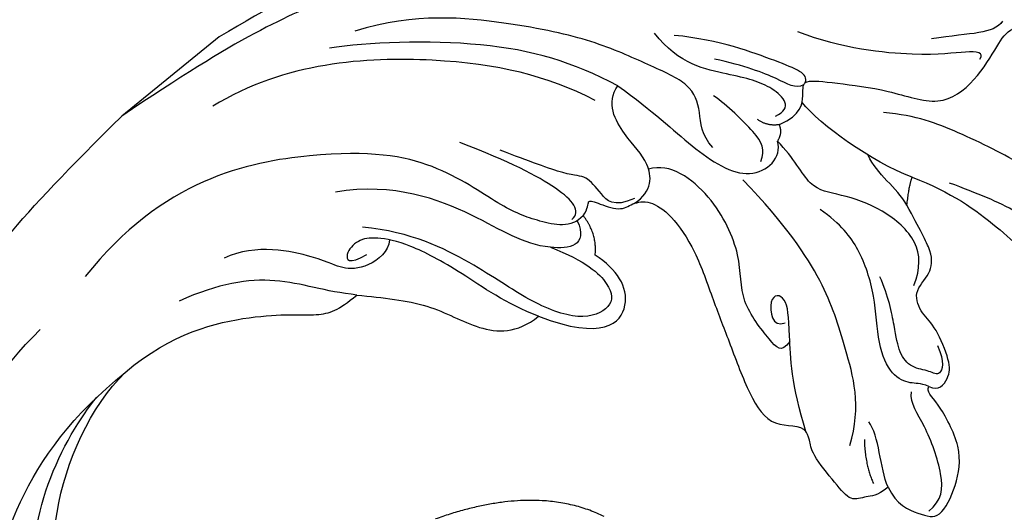
# Model space of a CAD drawing. Units: millimetres. Extents: x 2564 to 5084, y 732 to 2514.
# Drawn here: x 4338 to 4351, y 1257 to 1263 of the extents above; entities that cross this region are included whole.
import ezdxf

# ---------------------------------------------------------------- set-up
doc = ezdxf.new("R2010")
doc.units = ezdxf.units.MM
doc.linetypes.add('HIDDEN', pattern=[9.525, 6.35, -3.175])
doc.layers.add('H-06.木作(細線)', color=8, linetype='Continuous')

# ---------------------------------------------------------------- blocks, each defined once
blk = doc.blocks.new('SE-21207L')
at = {"layer": 'H-06.木作(細線)', "color": 8}
blk.add_line((16106.68, -42231.399), (16106.68, -42242.919), dxfattribs=at)
for points, degree in [([(16145.377, -42196.631), (16145.951, -42194.489), (16144.492, -42193.029), (16143.388, -42192.392), (16145.552, -42190.358), (16149.192, -42186.803), (16153.565, -42184.258), (16153.699, -42180.158), (16152.283, -42176.262), (16151.735, -42174.72), (16153.381, -42171.368), (16155.476, -42165.31), (16156.117, -42160.068), (16155.632, -42156.545), (16155.636, -42156.509)], 3), ([(16156.811, -42190.233), (16160.117, -42188.324), (16165.635, -42186.846), (16171.408, -42186.322), (16173.745, -42187.509), (16177.809, -42188.598), (16180.55, -42185.857), (16181.159, -42183.583), (16179.733, -42182.759), (16178.252, -42182.103), (16179.197, -42181.867), (16180.376, -42181.995), (16182.166, -42180.441), (16181.881, -42178.927), (16180.777, -42177.956), (16180.658, -42176.168), (16179.467, -42175.767), (16177.169, -42176.15), (16176.138, -42177.063), (16174.811, -42176.158), (16176.686, -42175.212), (16177.607, -42173.871)], 3), ([(16150.952, -42174.762), (16151.341, -42176.214), (16149.981, -42177.574), (16148.089, -42180.851)], 3), ([(16152.336, -42178.593), (16152.127, -42177.814), (16151.051, -42178.891), (16149.06, -42182.338), (16143.665, -42187.733), (16139.845, -42189.939)], 3), ([(16175.792, -42187.382), (16173.492, -42185.082), (16170.75, -42183.499), (16165.289, -42184.509), (16161.766, -42186.543), (16159.392, -42187.913)], 3), ([(16156.811, -42190.233), (16153.29, -42192.266), (16147.791, -42193.739), (16145.12, -42193.739)], 3), ([(16158.497, -42192.226), (16157.231, -42190.96), (16156.811, -42190.233)], 2), ([(16143.888, -42192.355), (16143.444, -42191.586), (16141.403, -42192.764), (16135.955, -42195.91), (16132.926, -42198.939)], 3), ([(16158.497, -42192.226), (16156.649, -42191.933), (16154.557, -42192.575), (16152.692, -42192.087)], 3), ([(16172.666, -42201.174), (16173.616, -42200.766), (16173.241, -42199.204), (16172.228, -42198.242), (16168.811, -42197.201), (16167.159, -42197.511), (16165.016, -42196.916), (16164.773, -42194.465), (16163.488, -42193.127), (16160.912, -42192.722), (16158.497, -42192.226)], 3), ([(16130.912, -42193.103), (16124.203, -42198.725), (16115.103, -42208.911), (16110.36, -42220.453), (16107.798, -42230.012), (16106.68, -42242.919)], 3), ([(16143.954, -42192.605), (16143.724, -42193.464), (16142.373, -42193.826), (16139.167, -42195.677), (16136.942, -42197.453)], 3), ([(16164.623, -42196.396), (16163.761, -42194.902), (16161.855, -42193.34), (16157.349, -42194.083), (16153.739, -42196.361), (16151.753, -42198.347), (16148.616, -42197.507), (16146.438, -42197.732)], 3), ([(16144.54, -42196.421), (16145.017, -42194.641), (16142.211, -42194.751), (16139.176, -42197), (16135.282, -42200.286), (16131.629, -42200.227)], 3), ([(16145.377, -42196.631), (16144.819, -42197.597), (16143.753, -42197.883)], 2), ([(16146.438, -42197.732), (16146.214, -42196.894), (16145.377, -42196.631)], 2), ([(16133.246, -42205.872), (16137.191, -42204.815), (16141.991, -42204.247), (16148.272, -42202.241), (16147.889, -42198.304), (16146.438, -42197.732)], 3), ([(16119.009, -42198.73), (16113.553, -42206.156), (16111.664, -42211.923), (16108.188, -42220.75), (16106.68, -42231.399)], 3), ([(16172.666, -42201.174), (16171.895, -42201.619), (16171.505, -42202.295), (16169.814, -42203.271), (16166.76, -42202.453), (16163.146, -42199.698), (16158.81, -42198.033), (16156.064, -42198.033), (16153.766, -42198.649)], 3), ([(16170.258, -42198.2), (16171.908, -42198.643), (16172.694, -42199.904), (16171.629, -42200.133), (16170.372, -42201.39), (16168.565, -42201.39), (16166.64, -42200.278), (16163.925, -42198.81), (16162.022, -42198.3)], 3), ([(16146.932, -42200.083), (16146.35, -42199.074), (16144.967, -42198.704), (16141.014, -42199.239), (16139.495, -42199.646)], 3), ([(16143.151, -42202.684), (16141.59, -42202.819), (16139.825, -42201.412), (16137.413, -42200.507), (16133.671, -42202.411), (16128.694, -42204.865), (16122.831, -42209.486), (16116.343, -42215.974), (16114.129, -42221.401)], 3), ([(16177.481, -42209.911), (16179.211, -42210.375), (16181.315, -42209.16), (16182.857, -42208.165), (16181.374, -42204.958), (16179.063, -42202.307), (16173.969, -42201.362), (16172.906, -42201.681), (16172.666, -42201.174)], 3), ([(16172.285, -42210.233), (16170.207, -42207.064), (16164.667, -42204.746), (16159.638, -42202.598), (16152.96, -42201.971), (16147.176, -42202.423)], 3), ([(16181.544, -42208.428), (16181.544, -42206.833), (16180.055, -42205.345), (16174.962, -42203.528), (16172.833, -42203.528), (16172.043, -42202.739)], 3), ([(16133.246, -42205.872), (16128.967, -42207.679), (16122.475, -42212.09), (16115.599, -42221.222), (16113.871, -42224.214)], 3), ([(16142.571, -42211.537), (16142.812, -42209.456), (16140.436, -42207.892), (16137.479, -42208.428), (16133.746, -42207.741), (16133.246, -42205.872)], 3), ([(16161.412, -42208.467), (16161.764, -42209.782), (16160.529, -42209.782), (16155.591, -42209.782), (16152.767, -42206.959), (16146.581, -42205.301), (16141.753, -42206.595), (16140.969, -42208.519)], 3), ([(16168.747, -42212.527), (16164.67, -42210.912), (16160.34, -42207.652), (16157.976, -42205.943), (16156.603, -42207.317), (16159.477, -42208.976), (16159.82, -42207.695)], 3), ([(16177.481, -42209.911), (16175.635, -42209.417), (16173.28, -42207.515), (16171.711, -42207.515)], 3), ([(16132.971, -42208.332), (16128.412, -42210.335), (16121.038, -42215.933), (16112.275, -42228.154), (16111.248, -42235.874)], 3), ([(16172.717, -42208.847), (16174.514, -42210.25), (16176.363, -42210.746)], 2), ([(16140.497, -42215.864), (16140.285, -42215.076), (16139.519, -42214.634), (16140.218, -42214.231), (16142.396, -42212.973), (16142.396, -42211.673), (16143.222, -42210.245), (16145.421, -42209.524), (16149.419, -42209.827), (16154.136, -42211.57), (16158.026, -42212.819), (16162.968, -42214.514), (16166.697, -42214.852), (16167.916, -42212.469), (16168.747, -42212.527)], 3), ([(16177.481, -42209.911), (16177.481, -42211.271), (16176.8, -42211.952), (16176.402, -42213.439), (16174.314, -42213.439), (16170.534, -42213.439), (16169.611, -42212.723), (16168.836, -42212.527), (16168.747, -42212.527)], 3), ([(16142.235, -42211.213), (16141.674, -42213.305), (16139.91, -42213.305), (16137.708, -42213.305), (16137.009, -42214.515), (16133.49, -42216.546), (16131.013, -42217.977)], 3), ([(16140.497, -42215.864), (16140.748, -42217.453), (16138.225, -42219.473), (16135.309, -42221.157), (16128.273, -42223.042), (16121.08, -42229.294), (16113.489, -42243.708), (16115.986, -42254.815)], 3), ([(16140.112, -42216.893), (16140.065, -42215.699), (16137.595, -42215.699), (16132.441, -42217.916), (16128.142, -42220.398)], 3), ([(16144.002, -42217.306), (16142.601, -42215.905), (16140.497, -42215.864)], 2), ([(16140.508, -42216.583), (16142.966, -42217.242), (16142.052, -42218.824), (16140.85, -42220.026)], 3), ([(16145.062, -42224.878), (16150.563, -42221.721), (16150.178, -42217.049), (16146.248, -42216.553), (16144.002, -42217.306)], 3), ([(16140.85, -42220.026), (16143.882, -42218.276), (16147.233, -42217.84), (16148.783, -42219.072), (16147.953, -42222.169), (16143.508, -42224.736), (16137.777, -42226.271), (16131.727, -42229.014), (16128.519, -42232.222)], 3), ([(16140.85, -42220.026), (16139.019, -42221.857), (16134.751, -42223.001), (16127.201, -42227.36), (16124.452, -42232.122)], 3), ([(16145.062, -42224.878), (16142.305, -42226.469), (16137.117, -42227.859), (16132.294, -42229.919), (16129.934, -42231.882), (16129.124, -42233.281), (16129.374, -42235.109), (16130.384, -42235.448), (16130.73, -42233.509)], 3), ([(16133.026, -42236.563), (16134.761, -42234.828), (16137.844, -42231.745), (16142.627, -42230.102), (16145.062, -42227.436), (16145.062, -42224.878)], 3), ([(16130.985, -42231.055), (16131.793, -42231.756), (16131.785, -42234.276), (16130.256, -42236.241), (16128.709, -42236.656), (16123.517, -42240.69), (16122.718, -42243.87)], 3), ([(16163.12, -42231.817), (16156.793, -42234.714), (16153.519, -42243.963)], 2), ([(16133.026, -42236.563), (16130.961, -42238.628), (16126.946, -42240.946), (16124.193, -42245.715), (16123.168, -42249.539)], 3), ([(16125.112, -42257.531), (16124.991, -42251.944), (16128.661, -42244.291), (16132.615, -42240.315), (16133.026, -42238.78), (16133.026, -42236.563)], 3), ([(16141.39, -42296.939), (16129.908, -42292.951), (16119.18, -42282.223), (16110.165, -42266.609), (16107.989, -42256.589), (16106.68, -42242.919)], 3), ([(16197.77, -42266.549), (16194.225, -42274.44), (16181.925, -42285.27), (16167.523, -42291.033), (16149.438, -42291.018), (16135.415, -42284.079), (16125.056, -42269.9), (16125.112, -42257.531)], 3), ([(16170.6, -42278.128), (16165.876, -42280.89), (16154.153, -42282.306), (16142.236, -42278.653), (16130.361, -42271.803), (16125.557, -42262.008), (16125.112, -42257.531)], 3), ([(16179.616, -42278.011), (16177.168, -42280.459), (16167.562, -42284.294), (16155.055, -42285.76), (16144.369, -42282.896), (16135.215, -42277.611), (16127.991, -42269.845), (16125.681, -42263.226), (16125.237, -42260.972)], 3), ([(16161.825, -42297.174), (16151.553, -42297.202), (16139.468, -42293.044), (16129.06, -42287.035), (16118.118, -42271.397), (16117.134, -42261.098)], 3)]:
    blk.add_open_spline(points, degree=degree, dxfattribs=at)
blk.add_open_spline([(16171.409, -42173.422), (16170.893, -42177.358), (16170.056, -42180.073), (16166.064, -42181.143), (16163.082, -42181.143), (16155.905, -42184.487), (16152.736, -42186.317), (16150.534, -42188.518)], degree=3, knots=[0.090286, 0.090286, 0.090286, 0.090286, 1, 2, 3, 4, 5, 5, 5, 5], dxfattribs=at)

msp = doc.modelspace()

# ---------------------------------------------------------------- linework, layer by layer
at = {"color": 6, "linetype": 'HIDDEN'}
msp.add_lwpolyline([(4334.618, 1253.773, 1.224065), (4337.882, 1247.086, 0.288262), (4346.682, 1246.336, 0.609203), (4351.107, 1242.987, 0.474975), (4354.481, 1256.188, 0.577657), (4365.745, 1274.697, 0.93845), (4358.194, 1271.779, -0.617466), (4354.631, 1268.072, 0.336976), (4349.047, 1266.762, 0.299075), (4335.531, 1260.429, 0.220498), (4334.618, 1253.773)], format="xyb", dxfattribs=at)

# ---------------------------------------------------------------- block references
at = {"xscale": 0.14, "yscale": 0.14, "zscale": 0.14, "rotation": 309.1612284839466}
msp.add_blockref('SE-21207L', (7501.114, 6745.098), dxfattribs=at)

doc.saveas('drawing.dxf')
